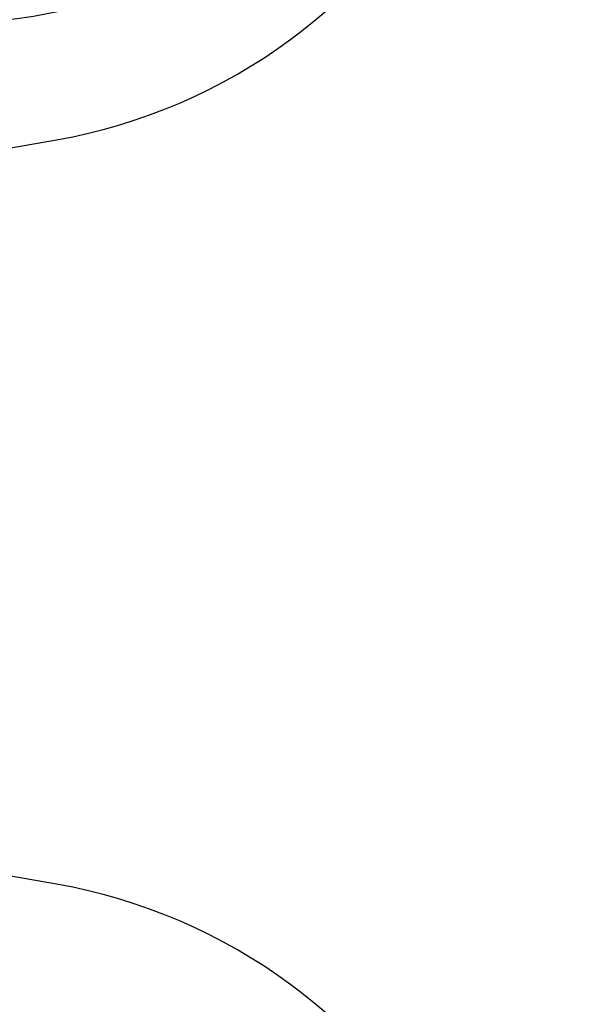
# Model space of a CAD drawing. Units: millimetres. Extents: x 15 to 735, y 5 to 292.
# Drawn here: x 684 to 685, y 152 to 154 of the extents above; entities that cross this region are included whole.
import ezdxf

# ---------------------------------------------------------------- set-up
doc = ezdxf.new("R2010")
doc.units = ezdxf.units.MM
doc.header["$PDSIZE"] = -1
doc.linetypes.add('SLD-Dashed', pattern=[1.905, 1.27, -0.635])
doc.linetypes.add('SLD-Solid', pattern=[0])
doc.layers.add('FUTURE_PIPES', color=9, linetype='SLD-Dashed')
doc.styles.add('SLDTEXTSTYLE0', font='GOTHIC.TTF', dxfattribs={"width": 0.913})
doc.dimstyles.new('SLDDIMSTYLE2', dxfattribs={"dimtxt": 3.5, "dimasz": 3.302, "dimexe": 0, "dimexo": 0.0625, "dimgap": 0.875, "dimtad": 1, "dimdec": 0, "dimlfac": 20, "dimrnd": 1e-09, "dimzin": 12, "dimdsep": 46, "dimtxsty": 'SLDTEXTSTYLE0', "dimsah": 1, "dimcen": 0.09, "dimadec": 0, "dimazin": 3, "dimtfac": 1, "dimtdec": 0, "dimtofl": 0, "dimtmove": 0, "dimatfit": 3, "dimfxl": 1, "dimfrac": 2, "dimtolj": 1, "dimtzin": 12, "dimarcsym": 0})

# ---------------------------------------------------------------- blocks, each defined once
blk = doc.blocks.new('*D49')
at = {"color": 0, "linetype": 'SLD-Solid', "lineweight": -2}
for p, q in [((656.1672693426368, 162.5626056729901), (701.4797693426369, 162.5626056729901)), ((701.4797693426369, 159.2606056729901), (701.4797693426369, 145.86460567299)), ((682.4172693426368, 142.56260567299), (701.4797693426369, 142.56260567299))]:
    blk.add_line(p, q, dxfattribs=at)
at = {"color": 0}
for points in [[(702.0301026759703, 159.2606056729901), (700.9294360093036, 159.2606056729901), (701.4797693426369, 162.5626056729901)], [(700.9294360093036, 145.86460567299), (702.0301026759703, 145.86460567299), (701.4797693426369, 142.56260567299)]]:
    blk.add_solid(points, dxfattribs=at)
at = {"layer": 'Defpoints', "color": 0}
for p in [(656.1047693426368, 162.5626056729901), (682.3547693426368, 142.56260567299), (701.4797693426369, 142.56260567299)]:
    blk.add_point(p, dxfattribs=at)
at = {"color": 0, "lineweight": 18, "insert": (697.1047693426369, 152.9644951401236), "char_height": 3.5, "attachment_point": 2, "rotation": 90, "style": 'SLDTEXTSTYLE0'}
blk.add_mtext('\\A1;n', dxfattribs=at)

msp = doc.modelspace()

# ---------------------------------------------------------------- hatches: boundary and pattern name
at = {"layer": 'FUTURE_PIPES', "linetype": 'SLD-Solid', "lineweight": 18}
h = msp.add_hatch(dxfattribs=at)
h.set_pattern_fill('ANSI37', color=256, style=0)
h.set_pattern_definition([(45, (530, 0), (-2.245064030267288, 2.245064030267288), []), (135, (530, 0), (-2.245064030267288, -2.245064030267288), [])])
edge = h.paths.add_edge_path(flags=0)
edge.add_line((684.3231273665835, 194.2823110504742), (683.6392221159867, 194.4029019984026))
edge.add_arc((683.6652693426367, 194.5506231613544), 0.15, 180, 260.0000000000117, ccw=False)
edge.add_line((683.5152693426369, 194.5506231613544), (683.5152693426369, 195.0645881846255))
edge.add_arc((683.6652693426367, 195.0645881846256), 0.15, 99.99999999998829, 180, ccw=False)
edge.add_line((683.6392221159867, 195.2123093475774), (684.3231273665835, 195.3329002955059))
edge.add_arc((684.1869871952927, 196.1049895738674), 0.7839999999999986, 280.000000000001, 333.068521931826)
edge.add_arc((683.3132693426368, 196.54885567299), 1.763999999999999, 333.0685219318236, 386.9314780681814)
edge.add_arc((684.1869871952927, 196.9927217721127), 0.7839999999999986, 26.93147806817023, 79.99999999999906)
edge.add_line((684.3231273665835, 197.7648110504742), (683.5152167784026, 197.9072674851705))
edge.add_arc((683.5662693426368, 198.1968009645561), 0.2939999999999987, 180, 260.0000000000035, ccw=False)
edge.add_line((683.2722693426368, 198.1968009645561), (683.2722693426368, 198.3834103814239))
edge.add_arc((683.5662693426368, 198.3834103814239), 0.2939999999999987, 100.0000000000183, 180, ccw=False)
edge.add_line((683.5152167784026, 198.6729438608095), (684.3231273665835, 198.8154002955058))
edge.add_arc((684.1869871952927, 199.5874895738674), 0.7839999999999986, 280.000000000001, 333.068521931826)
edge.add_arc((683.3132693426368, 200.0313556729901), 1.763999999999999, 333.0685219318219, 386.9314780681781)
edge.add_arc((684.1869871952927, 200.4752217721127), 0.7839999999999986, 26.93147806817399, 79.99999999999906)
edge.add_line((684.3231273665835, 201.2473110504743), (683.6392221159867, 201.3679019984026))
edge.add_arc((683.6652693426367, 201.5156231613544), 0.15, 180, 260.0000000000117, ccw=False)
edge.add_line((683.5152693426369, 201.5156231613544), (683.5152693426369, 202.0295881846256))
edge.add_arc((683.6652693426367, 202.0295881846255), 0.15, 99.99999999998829, 180, ccw=False)
edge.add_line((683.6392221159867, 202.1773093475774), (684.3231273665835, 202.2979002955058))
edge.add_arc((684.1869871952927, 203.0699895738674), 0.7839999999999986, 280.000000000001, 333.0685219318223)
edge.add_arc((683.3132693426368, 203.51385567299), 1.763999999999999, 333.0685219318219, 386.9314780681797)
edge.add_arc((684.1869871952927, 203.9577217721126), 0.7839999999999986, 26.9314780681777, 79.99999999999906)
edge.add_line((684.3231273665835, 204.7298110504742), (683.5152167784026, 204.8722674851705))
edge.add_arc((683.5662693426368, 205.1618009645561), 0.2939999999999987, 180, 260.0000000000035, ccw=False)
edge.add_line((683.2722693426368, 205.1618009645561), (683.2722693426368, 205.3484103814238))
edge.add_arc((683.5662693426368, 205.3484103814239), 0.2939999999999987, 100.0000000000183, 180, ccw=False)
edge.add_line((683.5152167784026, 205.6379438608095), (684.3231273665835, 205.7804002955058))
edge.add_arc((684.1869871952927, 206.5524895738674), 0.7839999999999986, 280.000000000001, 333.068521931826)
edge.add_arc((683.3132693426368, 206.99635567299), 1.763999999999999, 333.0685219318236, 386.9314780681781)
edge.add_arc((684.1869871952927, 207.4402217721126), 0.7839999999999986, 26.93147806817399, 79.99999999999906)
edge.add_line((684.3231273665835, 208.2123110504742), (683.6392221159867, 208.3329019984026))
edge.add_arc((683.6652693426367, 208.4806231613545), 0.15, 180, 260.0000000000117, ccw=False)
edge.add_line((683.5152693426369, 208.4806231613545), (683.5152693426369, 208.9945881846256))
edge.add_arc((683.6652693426367, 208.9945881846256), 0.15, 99.99999999998829, 180, ccw=False)
edge.add_line((683.6392221159867, 209.1423093475774), (684.3231273665835, 209.2629002955058))
edge.add_arc((684.1869871952927, 210.0349895738674), 0.7839999999999986, 280.000000000001, 333.068521931826)
edge.add_arc((683.3132693426368, 210.4788556729901), 1.763999999999999, 333.0685219318219, 386.9314780681797)
edge.add_arc((684.1869871952927, 210.9227217721127), 0.7839999999999986, 26.9314780681814, 79.99999999999906)
edge.add_line((684.3231273665835, 211.6948110504742), (683.5152167784026, 211.8372674851706))
edge.add_arc((683.5662693426368, 212.1268009645561), 0.2939999999999987, 180, 260.0000000000035, ccw=False)
edge.add_line((683.2722693426368, 212.1268009645561), (683.2722693426368, 212.3134103814239))
edge.add_arc((683.5662693426368, 212.3134103814239), 0.2939999999999987, 100.0000000000183, 180, ccw=False)
edge.add_line((683.5152167784026, 212.6029438608095), (684.3231273665835, 212.7454002955058))
edge.add_arc((684.1869871952927, 213.5174895738674), 0.7839999999999986, 280.000000000001, 333.0685219318223)
edge.add_arc((683.3132693426368, 213.96135567299), 1.763999999999999, 333.0685219318219, 386.9314780681781)
edge.add_arc((684.1869871952927, 214.4052217721126), 0.7839999999999986, 26.9314780681777, 79.99999999999906)
edge.add_line((684.3231273665835, 215.1773110504742), (683.6392221159867, 215.2979019984026))
edge.add_arc((683.6652693426367, 215.4456231613544), 0.15, 180, 260.0000000000117, ccw=False)
edge.add_line((683.5152693426369, 215.4456231613544), (683.5152693426369, 215.9595881846256))
edge.add_arc((683.6652693426367, 215.9595881846256), 0.15, 99.99999999998829, 180, ccw=False)
edge.add_line((683.6392221159867, 216.1073093475774), (684.3231273665835, 216.2279002955058))
edge.add_arc((684.1869871952927, 216.9999895738674), 0.7839999999999986, 280.000000000001, 333.068521931826)
edge.add_arc((683.3132693426368, 217.44385567299), 1.763999999999999, 333.0685219318236, 386.9314780681781)
edge.add_arc((684.1869871952927, 217.8877217721127), 0.7839999999999986, 26.93147806817023, 79.99999999999906)
edge.add_line((684.3231273665835, 218.6598110504742), (683.5152167784026, 218.8022674851706))
edge.add_arc((683.5662693426368, 219.0918009645562), 0.2939999999999987, 180, 259.9999999999817, ccw=False)
edge.add_line((683.2722693426368, 219.0918009645562), (683.2722693426368, 219.2784103814239))
edge.add_arc((683.5662693426368, 219.2784103814239), 0.2939999999999987, 100.0000000000183, 180, ccw=False)
edge.add_line((683.5152167784026, 219.5679438608095), (684.3231273665835, 219.7104002955058))
edge.add_arc((684.1869871952927, 220.4824895738674), 0.7839999999999986, 280.000000000001, 333.0685219318223)
edge.add_arc((683.3132693426368, 220.92635567299), 1.763999999999999, 333.0685219318219, 386.9314780681797)
edge.add_arc((684.1869871952927, 221.3702217721126), 0.7839999999999986, 26.9314780681777, 79.99999999999906)
edge.add_line((684.3231273665835, 222.1423110504742), (683.6392221159867, 222.2629019984026))
edge.add_arc((683.6652693426367, 222.4106231613545), 0.15, 180, 260.0000000000117, ccw=False)
edge.add_line((683.5152693426369, 222.4106231613545), (683.5152693426369, 222.9245881846256))
edge.add_arc((683.6652693426367, 222.9245881846256), 0.15, 99.99999999998829, 180, ccw=False)
edge.add_line((683.6392221159867, 223.0723093475774), (684.3231273665835, 223.1929002955058))
edge.add_arc((684.1869871952927, 223.9649895738674), 0.7839999999999986, 280.000000000001, 333.0685219318223)
edge.add_arc((683.3132693426368, 224.40885567299), 1.763999999999999, 333.0685219318236, 386.9314780681781)
edge.add_arc((684.1869871952927, 224.8527217721127), 0.7839999999999986, 26.93147806817399, 79.99999999999906)
edge.add_line((684.3231273665835, 225.6248110504742), (683.5152167784026, 225.7672674851705))
edge.add_arc((683.5662693426368, 226.0568009645561), 0.2939999999999987, 180, 259.9999999999817, ccw=False)
edge.add_line((683.2722693426368, 226.0568009645561), (683.2722693426368, 226.2434103814239))
edge.add_arc((683.5662693426368, 226.2434103814239), 0.2939999999999987, 100.0000000000183, 180, ccw=False)
edge.add_line((683.5152167784026, 226.5329438608094), (684.3231273665835, 226.6754002955058))
edge.add_arc((684.1869871952927, 227.4474895738674), 0.7839999999999986, 280.000000000001, 333.068521931826)
edge.add_arc((683.3132693426368, 227.89135567299), 1.763999999999999, 333.0685219318236, 386.9314780681814)
edge.add_arc((684.1869871952927, 228.3352217721126), 0.7839999999999986, 26.9314780681814, 79.99999999999906)
edge.add_line((684.3231273665835, 229.1073110504742), (683.6392221159867, 229.2279019984026))
edge.add_arc((683.6652693426367, 229.3756231613544), 0.15, 180, 260.0000000000117, ccw=False)
edge.add_line((683.5152693426369, 229.3756231613544), (683.5152693426369, 229.8895881846256))
edge.add_arc((683.6652693426367, 229.8895881846256), 0.15, 99.99999999998829, 180, ccw=False)
edge.add_line((683.6392221159867, 230.0373093475774), (684.3231273665835, 230.1579002955058))
edge.add_arc((684.1869871952927, 230.9299895738674), 0.7839999999999986, 280.000000000001, 333.0685219318223)
edge.add_arc((683.3132693426368, 231.37385567299), 1.763999999999999, 333.0685219318219, 386.9314780681797)
edge.add_arc((684.1869871952927, 231.8177217721126), 0.7839999999999986, 26.9314780681777, 79.99999999999906)
edge.add_line((684.3231273665835, 232.5898110504742), (683.5152167784026, 232.7322674851706))
edge.add_arc((683.5662693426368, 233.0218009645561), 0.2939999999999987, 180, 259.9999999999817, ccw=False)
edge.add_line((683.2722693426368, 233.0218009645561), (683.2722693426368, 233.2084103814239))
edge.add_arc((683.5662693426368, 233.2084103814239), 0.2939999999999987, 100.0000000000183, 180, ccw=False)
edge.add_line((683.5152167784026, 233.4979438608095), (684.3231273665835, 233.6404002955058))
edge.add_arc((684.1869871952927, 234.4124895738674), 0.7839999999999986, 280.000000000001, 333.0685219318223)
edge.add_arc((683.3132693426368, 234.85635567299), 1.763999999999999, 333.0685219318236, 386.9314780681814)
edge.add_arc((684.1869871952927, 235.3002217721126), 0.7839999999999986, 26.9314780681814, 79.99999999999906)
edge.add_line((684.3231273665835, 236.0723110504742), (683.6392221159867, 236.1929019984026))
edge.add_arc((683.6652693426367, 236.3406231613545), 0.15, 180, 260.0000000000117, ccw=False)
edge.add_line((683.5152693426369, 236.3406231613545), (683.5152693426369, 236.8545881846256))
edge.add_arc((683.6652693426367, 236.8545881846256), 0.15, 99.99999999998829, 180, ccw=False)
edge.add_line((683.6392221159867, 237.0023093475774), (684.3231273665835, 237.1229002955058))
edge.add_arc((684.1869871952927, 237.8949895738674), 0.7839999999999986, 280.000000000001, 333.068521931826)
edge.add_arc((683.3132693426368, 238.33885567299), 1.763999999999999, 333.0685219318236, 386.9314780681814)
edge.add_arc((684.1869871952927, 238.7827217721127), 0.7839999999999986, 26.93147806817399, 79.99999999999906)
edge.add_line((684.3231273665835, 239.5548110504743), (683.5152167784026, 239.6972674851706))
edge.add_arc((683.5662693426368, 239.9868009645562), 0.2939999999999987, 180, 260.0000000000035, ccw=False)
edge.add_line((683.2722693426368, 239.9868009645562), (683.2722693426368, 240.1734103814239))
edge.add_arc((683.5662693426368, 240.1734103814239), 0.2939999999999987, 100.0000000000183, 180, ccw=False)
edge.add_line((683.5152167784026, 240.4629438608095), (684.3231273665835, 240.6054002955058))
edge.add_arc((684.1869871952927, 241.3774895738674), 0.7839999999999986, 280.000000000001, 333.0685219318223)
edge.add_arc((683.3132693426368, 241.82135567299), 1.763999999999999, 333.0685219318219, 386.9314780681781)
edge.add_arc((684.1869871952927, 242.2652217721126), 0.7839999999999986, 26.9314780681777, 79.99999999999906)
edge.add_line((684.3231273665835, 243.0373110504742), (683.6392221159867, 243.1579019984026))
edge.add_arc((683.6652693426367, 243.3056231613544), 0.15, 180, 260.0000000000117, ccw=False)
edge.add_line((683.5152693426369, 243.3056231613544), (683.5152693426369, 243.56260567299))
edge.add_line((683.5152693426369, 243.56260567299), (683.3792693426369, 243.56260567299))
edge.add_line((683.3792693426368, 243.56260567299), (683.3792693426368, 243.2665196609141))
edge.add_arc((683.7247693426368, 243.2665196609141), 0.3455, 180, 264.3999999999989)
edge.add_line((683.69105445077, 242.9226685942203), (684.251191685043, 242.8677466582041))
edge.add_arc((684.1912757845909, 242.2566770346152), 0.6140000000000019, 26.372516233578494, 84.40000000000191, ccw=False)
edge.add_arc((683.3132693426368, 241.82135567299), 1.594, -26.372516233577812, 26.37251623357588, ccw=False)
edge.add_arc((684.1912757845909, 241.3860343113648), 0.6140000000000019, 275.5999999999982, 333.62748376642156, ccw=False)
edge.add_line((684.251191685043, 240.7749646877759), (683.4271846946128, 240.6941700959576))
edge.add_arc((683.4782693426368, 240.1731685520671), 0.523500000000001, 95.60000000001132, 131.0077007365347)
edge.add_line((683.1347693426368, 240.5682128533802), (683.1347693426368, 243.56260567299))
edge.add_line((683.1347693426368, 243.56260567299), (682.9547693426368, 243.56260567299))
edge.add_line((682.9547693426368, 243.56260567299), (682.9547693426368, 142.56260567299))
edge.add_line((682.9547693426368, 142.56260567299), (683.2722693426368, 142.56260567299))
edge.add_line((683.2722693426368, 142.56260567299), (683.2722693426368, 142.6634103814239))
edge.add_arc((683.5662693426368, 142.6634103814239), 0.2939999999999987, 100.0000000000183, 180, ccw=False)
edge.add_line((683.5152167784026, 142.9529438608095), (684.3231273665835, 143.0954002955059))
edge.add_arc((684.1869871952927, 143.8674895738674), 0.7839999999999986, 280.0000000000099, 333.068521931826)
edge.add_arc((683.3132693426368, 144.31135567299), 1.763999999999999, 333.0685219318219, 386.9314780681797)
edge.add_arc((684.1869871952927, 144.7552217721126), 0.7839999999999986, 26.9314780681814, 79.99999999999906)
edge.add_line((684.3231273665835, 145.5273110504742), (683.6392221159867, 145.6479019984027))
edge.add_arc((683.6652693426367, 145.7956231613545), 0.15, 180, 260.0000000000117, ccw=False)
edge.add_line((683.5152693426369, 145.7956231613545), (683.5152693426369, 146.3095881846256))
edge.add_arc((683.6652693426367, 146.3095881846256), 0.15, 99.99999999998829, 180, ccw=False)
edge.add_line((683.6392221159867, 146.4573093475774), (684.3231273665835, 146.5779002955059))
edge.add_arc((684.1869871952927, 147.3499895738674), 0.7839999999999986, 280.000000000001, 333.0685219318223)
edge.add_arc((683.3132693426368, 147.79385567299), 1.763999999999999, 333.0685219318236, 386.9314780681814)
edge.add_arc((684.1869871952927, 148.2377217721126), 0.7839999999999986, 26.93147806817399, 79.99999999999906)
edge.add_line((684.3231273665835, 149.0098110504742), (683.5152167784026, 149.1522674851705))
edge.add_arc((683.5662693426368, 149.4418009645561), 0.2939999999999987, 180, 259.9999999999817, ccw=False)
edge.add_line((683.2722693426368, 149.4418009645561), (683.2722693426368, 149.6284103814239))
edge.add_arc((683.5662693426368, 149.6284103814239), 0.2939999999999987, 100.0000000000183, 180, ccw=False)
edge.add_line((683.5152167784026, 149.9179438608095), (684.3231273665835, 150.0604002955058))
edge.add_arc((684.1869871952927, 150.8324895738673), 0.7839999999999986, 280.000000000001, 333.0685219318298)
edge.add_arc((683.3132693426368, 151.2763556729901), 1.763999999999999, 333.0685219318219, 386.9314780681781)
edge.add_arc((684.1869871952927, 151.7202217721127), 0.7839999999999986, 26.93147806817399, 79.99999999999906)
edge.add_line((684.3231273665835, 152.4923110504742), (683.6392221159867, 152.6129019984026))
edge.add_arc((683.6652693426367, 152.7606231613544), 0.15, 180, 260.0000000000117, ccw=False)
edge.add_line((683.5152693426369, 152.7606231613544), (683.5152693426369, 153.2745881846256))
edge.add_arc((683.6652693426367, 153.2745881846255), 0.15, 99.99999999998829, 180, ccw=False)
edge.add_line((683.6392221159867, 153.4223093475774), (684.3231273665835, 153.5429002955058))
edge.add_arc((684.1869871952927, 154.3149895738674), 0.7839999999999986, 280.000000000001, 333.0685219318223)
edge.add_arc((683.3132693426368, 154.75885567299), 1.763999999999999, 333.0685219318219, 386.9314780681797)
edge.add_arc((684.1869871952927, 155.2027217721126), 0.7839999999999986, 26.9314780681777, 79.99999999999906)
edge.add_line((684.3231273665835, 155.9748110504742), (683.5152167784026, 156.1172674851705))
edge.add_arc((683.5662693426368, 156.4068009645561), 0.2939999999999987, 180, 259.9999999999817, ccw=False)
edge.add_line((683.2722693426368, 156.4068009645561), (683.2722693426368, 156.5934103814239))
edge.add_arc((683.5662693426368, 156.5934103814239), 0.2939999999999987, 100.0000000000183, 180, ccw=False)
edge.add_line((683.5152167784026, 156.8829438608095), (684.3231273665835, 157.0254002955058))
edge.add_arc((684.1869871952927, 157.7974895738674), 0.7839999999999986, 280.000000000001, 333.068521931826)
edge.add_arc((683.3132693426368, 158.24135567299), 1.763999999999999, 333.0685219318236, 386.9314780681781)
edge.add_arc((684.1869871952927, 158.6852217721126), 0.7839999999999986, 26.93147806817399, 79.99999999999906)
edge.add_line((684.3231273665835, 159.4573110504742), (683.6392221159867, 159.5779019984026))
edge.add_arc((683.6652693426367, 159.7256231613545), 0.15, 180, 260.0000000000117, ccw=False)
edge.add_line((683.5152693426369, 159.7256231613545), (683.5152693426369, 160.2395881846256))
edge.add_arc((683.6652693426367, 160.2395881846256), 0.15, 99.99999999998829, 180, ccw=False)
edge.add_line((683.6392221159867, 160.3873093475774), (684.3231273665835, 160.5079002955058))
edge.add_arc((684.1869871952927, 161.2799895738674), 0.7839999999999986, 280.000000000001, 333.068521931826)
edge.add_arc((683.3132693426368, 161.7238556729901), 1.763999999999999, 333.0685219318219, 386.9314780681797)
edge.add_arc((684.1869871952927, 162.1677217721127), 0.7839999999999986, 26.9314780681814, 79.99999999999906)
edge.add_line((684.3231273665835, 162.9398110504742), (683.5152167784026, 163.0822674851706))
edge.add_arc((683.5662693426368, 163.3718009645561), 0.2939999999999987, 180, 259.9999999999817, ccw=False)
edge.add_line((683.2722693426368, 163.3718009645561), (683.2722693426368, 163.5584103814239))
edge.add_arc((683.5662693426368, 163.5584103814239), 0.2939999999999987, 100.0000000000183, 180, ccw=False)
edge.add_line((683.5152167784026, 163.8479438608095), (684.3231273665835, 163.9904002955059))
edge.add_arc((684.1869871952927, 164.7624895738674), 0.7839999999999986, 280.000000000001, 333.0685219318223)
edge.add_arc((683.3132693426368, 165.20635567299), 1.763999999999999, 333.0685219318236, 386.9314780681797)
edge.add_arc((684.1869871952927, 165.6502217721126), 0.7839999999999986, 26.9314780681777, 79.99999999999906)
edge.add_line((684.3231273665835, 166.4223110504742), (683.6392221159867, 166.5429019984026))
edge.add_arc((683.6652693426367, 166.6906231613545), 0.15, 180, 260.0000000000117, ccw=False)
edge.add_line((683.5152693426369, 166.6906231613545), (683.5152693426369, 167.2045881846256))
edge.add_arc((683.6652693426367, 167.2045881846256), 0.15, 99.99999999998829, 180, ccw=False)
edge.add_line((683.6392221159867, 167.3523093475774), (684.3231273665835, 167.4729002955058))
edge.add_arc((684.1869871952927, 168.2449895738674), 0.7839999999999986, 280.000000000001, 333.068521931826)
edge.add_arc((683.3132693426368, 168.68885567299), 1.763999999999999, 333.0685219318236, 386.9314780681814)
edge.add_arc((684.1869871952927, 169.1327217721126), 0.7839999999999986, 26.9314780681814, 79.99999999999906)
edge.add_line((684.3231273665835, 169.9048110504742), (683.5152167784026, 170.0472674851706))
edge.add_arc((683.5662693426368, 170.3368009645562), 0.2939999999999987, 180, 259.9999999999817, ccw=False)
edge.add_line((683.2722693426368, 170.3368009645562), (683.2722693426368, 170.5234103814239))
edge.add_arc((683.5662693426368, 170.5234103814239), 0.2939999999999987, 100.0000000000183, 180, ccw=False)
edge.add_line((683.5152167784026, 170.8129438608095), (684.3231273665835, 170.9554002955058))
edge.add_arc((684.1869871952927, 171.7274895738674), 0.7839999999999986, 280.000000000001, 333.0685219318223)
edge.add_arc((683.3132693426368, 172.17135567299), 1.763999999999999, 333.0685219318219, 386.9314780681797)
edge.add_arc((684.1869871952927, 172.6152217721126), 0.7839999999999986, 26.9314780681777, 79.99999999999906)
edge.add_line((684.3231273665835, 173.3873110504742), (683.6392221159867, 173.5079019984026))
edge.add_arc((683.6652693426367, 173.6556231613545), 0.15, 180, 260.0000000000117, ccw=False)
edge.add_line((683.5152693426369, 173.6556231613545), (683.5152693426369, 174.1695881846256))
edge.add_arc((683.6652693426367, 174.1695881846256), 0.15, 99.99999999998829, 180, ccw=False)
edge.add_line((683.6392221159867, 174.3173093475774), (684.3231273665835, 174.4379002955058))
edge.add_arc((684.1869871952927, 175.2099895738674), 0.7839999999999986, 280.000000000001, 333.0685219318223)
edge.add_arc((683.3132693426368, 175.65385567299), 1.763999999999999, 333.0685219318236, 386.9314780681781)
edge.add_arc((684.1869871952927, 176.0977217721126), 0.7839999999999986, 26.9314780681777, 79.99999999999906)
edge.add_line((684.3231273665835, 176.8698110504742), (683.5152167784026, 177.0122674851706))
edge.add_arc((683.5662693426368, 177.3018009645562), 0.2939999999999987, 180, 259.9999999999817, ccw=False)
edge.add_line((683.2722693426368, 177.3018009645562), (683.2722693426368, 177.4884103814239))
edge.add_arc((683.5662693426368, 177.4884103814239), 0.2939999999999987, 100.0000000000183, 180, ccw=False)
edge.add_line((683.5152167784026, 177.7779438608094), (684.3231273665835, 177.9204002955058))
edge.add_arc((684.1869871952927, 178.6924895738674), 0.7839999999999986, 280.000000000001, 333.068521931826)
edge.add_arc((683.3132693426368, 179.13635567299), 1.763999999999999, 333.0685219318236, 386.9314780681814)
edge.add_arc((684.1869871952927, 179.5802217721126), 0.7839999999999986, 26.9314780681814, 79.99999999999906)
edge.add_line((684.3231273665835, 180.3523110504742), (683.6392221159867, 180.4729019984026))
edge.add_arc((683.6652693426367, 180.6206231613544), 0.15, 180, 260.0000000000117, ccw=False)
edge.add_line((683.5152693426369, 180.6206231613544), (683.5152693426369, 181.1345881846256))
edge.add_arc((683.6652693426367, 181.1345881846256), 0.15, 99.99999999998829, 180, ccw=False)
edge.add_line((683.6392221159867, 181.2823093475774), (684.3231273665835, 181.4029002955058))
edge.add_arc((684.1869871952927, 182.1749895738674), 0.7839999999999986, 280.000000000001, 333.0685219318223)
edge.add_arc((683.3132693426368, 182.61885567299), 1.763999999999999, 333.0685219318219, 386.9314780681797)
edge.add_arc((684.1869871952927, 183.0627217721126), 0.7839999999999986, 26.9314780681777, 79.99999999999906)
edge.add_line((684.3231273665835, 183.8348110504742), (683.5152167784026, 183.9772674851706))
edge.add_arc((683.5662693426368, 184.2668009645561), 0.2939999999999987, 180, 259.9999999999817, ccw=False)
edge.add_line((683.2722693426368, 184.2668009645561), (683.2722693426368, 184.4534103814239))
edge.add_arc((683.5662693426368, 184.4534103814239), 0.2939999999999987, 100.0000000000183, 180, ccw=False)
edge.add_line((683.5152167784026, 184.7429438608095), (684.3231273665835, 184.8854002955058))
edge.add_arc((684.1869871952927, 185.6574895738674), 0.7839999999999986, 280.000000000001, 333.0685219318223)
edge.add_arc((683.3132693426368, 186.10135567299), 1.763999999999999, 333.0685219318236, 386.9314780681814)
edge.add_arc((684.1869871952927, 186.5452217721126), 0.7839999999999986, 26.9314780681814, 79.99999999999906)
edge.add_line((684.3231273665835, 187.3173110504742), (683.6392221159867, 187.4379019984026))
edge.add_arc((683.6652693426367, 187.5856231613545), 0.15, 180, 260.0000000000117, ccw=False)
edge.add_line((683.5152693426369, 187.5856231613545), (683.5152693426369, 188.0995881846256))
edge.add_arc((683.6652693426367, 188.0995881846256), 0.15, 99.99999999998829, 180, ccw=False)
edge.add_line((683.6392221159867, 188.2473093475774), (684.3231273665835, 188.3679002955058))
edge.add_arc((684.1869871952927, 189.1399895738674), 0.7839999999999986, 280.000000000001, 333.068521931826)
edge.add_arc((683.3132693426368, 189.58385567299), 1.763999999999999, 333.0685219318236, 386.9314780681814)
edge.add_arc((684.1869871952927, 190.0277217721127), 0.7839999999999986, 26.93147806817399, 79.99999999999906)
edge.add_line((684.3231273665835, 190.7998110504743), (683.5152167784026, 190.9422674851706))
edge.add_arc((683.5662693426368, 191.2318009645562), 0.2939999999999987, 180, 259.9999999999817, ccw=False)
edge.add_line((683.2722693426368, 191.2318009645562), (683.2722693426368, 191.4184103814239))
edge.add_arc((683.5662693426368, 191.4184103814239), 0.2939999999999987, 100.0000000000183, 180, ccw=False)
edge.add_line((683.5152167784026, 191.7079438608095), (684.3231273665835, 191.8504002955058))
edge.add_arc((684.1869871952927, 192.6224895738674), 0.7839999999999986, 280.000000000001, 333.0685219318223)
edge.add_arc((683.3132693426368, 193.06635567299), 1.763999999999999, 333.0685219318219, 386.9314780681781)
edge.add_arc((684.1869871952927, 193.5102217721126), 0.7839999999999986, 26.9314780681777, 79.99999999999906)
edge = h.paths.add_edge_path(flags=0)
edge.add_arc((683.7247693426368, 236.301519660914), 0.3455, 180, 264.3999999999989)
edge.add_line((683.69105445077, 235.9576685942204), (684.251191685043, 235.9027466582041))
edge.add_arc((684.1912757845909, 235.2916770346152), 0.6140000000000019, 26.372516233578494, 84.40000000000191, ccw=False)
edge.add_arc((683.3132693426368, 234.85635567299), 1.594, -26.37251623357588, 26.37251623357588, ccw=False)
edge.add_arc((684.1912757845909, 234.4210343113647), 0.6140000000000019, 275.5999999999982, 333.6274837664263, ccw=False)
edge.add_line((684.251191685043, 233.8099646877759), (683.4271846946128, 233.7291700959575))
edge.add_arc((683.4782693426368, 233.2081685520671), 0.523500000000001, 95.60000000001132, 131.0077007365347)
edge.add_line((683.1347693426368, 233.6032128533802), (683.1347693426368, 239.5919984925998))
edge.add_arc((683.4782693426368, 239.987042793913), 0.523500000000001, 228.9922992634653, 264.3999999999887)
edge.add_line((683.4271846946128, 239.4660412500224), (684.2511916850428, 239.3852466582041))
edge.add_arc((684.1912757845909, 238.7741770346153), 0.6140000000000019, 26.372516233578494, 84.40000000000191, ccw=False)
edge.add_arc((683.3132693426368, 238.33885567299), 1.594, -26.372516233577812, 26.372516233577812, ccw=False)
edge.add_arc((684.1912757845909, 237.9035343113648), 0.6140000000000019, 275.5999999999982, 333.6274837664168, ccw=False)
edge.add_line((684.251191685043, 237.2924646877759), (683.69105445077, 237.2375427517597))
edge.add_arc((683.7247693426368, 236.893691685066), 0.3455, 95.6000000000011, 180)
edge.add_line((683.3792693426368, 236.893691685066), (683.3792693426368, 236.3015196609141))
edge = h.paths.add_edge_path(flags=0)
edge.add_arc((683.7247693426368, 229.3365196609141), 0.3455, 180, 264.3999999999989)
edge.add_line((683.69105445077, 228.9926685942203), (684.251191685043, 228.9377466582041))
edge.add_arc((684.1912757845909, 228.3266770346153), 0.6140000000000019, 26.372516233578494, 84.40000000000191, ccw=False)
edge.add_arc((683.3132693426368, 227.89135567299), 1.594, -26.372516233577812, 26.372516233577812, ccw=False)
edge.add_arc((684.1912757845909, 227.4560343113648), 0.6140000000000019, 275.5999999999982, 333.62748376642156, ccw=False)
edge.add_line((684.251191685043, 226.8449646877759), (683.4271846946128, 226.7641700959576))
edge.add_arc((683.4782693426368, 226.2431685520671), 0.523500000000001, 95.60000000001132, 131.0077007365347)
edge.add_line((683.1347693426368, 226.6382128533803), (683.1347693426368, 232.6269984925998))
edge.add_arc((683.4782693426368, 233.0220427939129), 0.523500000000001, 228.9922992634653, 264.3999999999887)
edge.add_line((683.4271846946128, 232.5010412500225), (684.2511916850428, 232.4202466582041))
edge.add_arc((684.1912757845909, 231.8091770346153), 0.6140000000000019, 26.37251623357372, 84.40000000000191, ccw=False)
edge.add_arc((683.3132693426368, 231.37385567299), 1.594, -26.372516233579518, 26.37251623357588, ccw=False)
edge.add_arc((684.1912757845909, 230.9385343113648), 0.6140000000000019, 275.5999999999982, 333.62748376642156, ccw=False)
edge.add_line((684.251191685043, 230.3274646877759), (683.69105445077, 230.2725427517597))
edge.add_arc((683.7247693426368, 229.928691685066), 0.3455, 95.6000000000011, 180)
edge.add_line((683.3792693426368, 229.928691685066), (683.3792693426368, 229.3365196609141))
edge = h.paths.add_edge_path(flags=0)
edge.add_arc((683.7247693426368, 222.3715196609141), 0.3455, 180, 264.3999999999989)
edge.add_line((683.69105445077, 222.0276685942204), (684.251191685043, 221.9727466582041))
edge.add_arc((684.1912757845909, 221.3616770346153), 0.6140000000000019, 26.37251623357372, 84.40000000000191, ccw=False)
edge.add_arc((683.3132693426368, 220.92635567299), 1.594, -26.372516233579518, 26.37251623357588, ccw=False)
edge.add_arc((684.1912757845909, 220.4910343113648), 0.6140000000000019, 275.5999999999982, 333.6274837664168, ccw=False)
edge.add_line((684.251191685043, 219.879964687776), (683.4271846946128, 219.7991700959576))
edge.add_arc((683.4782693426368, 219.2781685520671), 0.523500000000001, 95.60000000001132, 131.0077007365347)
edge.add_line((683.1347693426368, 219.6732128533802), (683.1347693426368, 225.6619984925998))
edge.add_arc((683.4782693426368, 226.057042793913), 0.523500000000001, 228.9922992634653, 264.3999999999887)
edge.add_line((683.4271846946128, 225.5360412500225), (684.2511916850428, 225.4552466582041))
edge.add_arc((684.1912757845909, 224.8441770346153), 0.6140000000000019, 26.372516233578494, 84.40000000000191, ccw=False)
edge.add_arc((683.3132693426368, 224.40885567299), 1.594, -26.37251623357588, 26.372516233577812, ccw=False)
edge.add_arc((684.1912757845909, 223.9735343113648), 0.6140000000000019, 275.5999999999982, 333.62748376642156, ccw=False)
edge.add_line((684.251191685043, 223.3624646877759), (683.69105445077, 223.3075427517597))
edge.add_arc((683.7247693426368, 222.963691685066), 0.3455, 95.6000000000011, 180)
edge.add_line((683.3792693426368, 222.963691685066), (683.3792693426368, 222.371519660914))
edge = h.paths.add_edge_path(flags=0)
edge.add_arc((683.7247693426368, 215.4065196609141), 0.3455, 180, 264.3999999999989)
edge.add_line((683.69105445077, 215.0626685942204), (684.251191685043, 215.0077466582041))
edge.add_arc((684.1912757845909, 214.3966770346153), 0.6140000000000019, 26.372516233578494, 84.40000000000191, ccw=False)
edge.add_arc((683.3132693426368, 213.96135567299), 1.594, -26.372516233579518, 26.37251623357588, ccw=False)
edge.add_arc((684.1912757845909, 213.5260343113648), 0.6140000000000019, 275.5999999999982, 333.62748376642156, ccw=False)
edge.add_line((684.251191685043, 212.9149646877759), (683.4271846946128, 212.8341700959576))
edge.add_arc((683.4782693426368, 212.3131685520671), 0.523500000000001, 95.60000000001132, 131.0077007365213)
edge.add_line((683.1347693426368, 212.7082128533803), (683.1347693426368, 218.6969984925998))
edge.add_arc((683.4782693426368, 219.092042793913), 0.523500000000001, 228.9922992634653, 264.3999999999887)
edge.add_line((683.4271846946128, 218.5710412500225), (684.2511916850428, 218.4902466582041))
edge.add_arc((684.1912757845909, 217.8791770346152), 0.6140000000000019, 26.372516233583212, 84.40000000000191, ccw=False)
edge.add_arc((683.3132693426368, 217.44385567299), 1.594, -26.372516233577812, 26.372516233577812, ccw=False)
edge.add_arc((684.1912757845909, 217.0085343113648), 0.6140000000000019, 275.59999999998763, 333.6274837664168, ccw=False)
edge.add_line((684.2511916850428, 216.3974646877759), (683.69105445077, 216.3425427517597))
edge.add_arc((683.7247693426368, 215.998691685066), 0.3455, 95.6000000000011, 180)
edge.add_line((683.3792693426368, 215.998691685066), (683.3792693426368, 215.4065196609141))
edge = h.paths.add_edge_path(flags=0)
edge.add_arc((683.7247693426368, 208.441519660914), 0.3455, 180, 264.3999999999989)
edge.add_line((683.69105445077, 208.0976685942204), (684.251191685043, 208.0427466582041))
edge.add_arc((684.1912757845909, 207.4316770346152), 0.6140000000000019, 26.372516233583212, 84.40000000000191, ccw=False)
edge.add_arc((683.3132693426368, 206.99635567299), 1.594, -26.372516233577812, 26.372516233577812, ccw=False)
edge.add_arc((684.1912757845909, 206.5610343113648), 0.6140000000000019, 275.5999999999982, 333.62748376642156, ccw=False)
edge.add_line((684.251191685043, 205.9499646877759), (683.4271846946128, 205.8691700959576))
edge.add_arc((683.4782693426368, 205.3481685520671), 0.523500000000001, 95.60000000001132, 131.0077007365213)
edge.add_line((683.1347693426368, 205.7432128533803), (683.1347693426368, 211.7319984925998))
edge.add_arc((683.4782693426368, 212.1270427939129), 0.523500000000001, 228.9922992634653, 264.3999999999887)
edge.add_line((683.4271846946128, 211.6060412500224), (684.251191685043, 211.5252466582041))
edge.add_arc((684.1912757845909, 210.9141770346152), 0.6140000000000019, 26.372516233578494, 84.40000000000191, ccw=False)
edge.add_arc((683.3132693426368, 210.4788556729901), 1.594, -26.372516233579518, 26.37251623357588, ccw=False)
edge.add_arc((684.1912757845909, 210.0435343113648), 0.6140000000000019, 275.59999999998763, 333.6274837664168, ccw=False)
edge.add_line((684.2511916850428, 209.432464687776), (683.69105445077, 209.3775427517597))
edge.add_arc((683.7247693426368, 209.033691685066), 0.3455, 95.6000000000011, 180)
edge.add_line((683.3792693426368, 209.033691685066), (683.3792693426368, 208.4415196609141))
edge = h.paths.add_edge_path(flags=0)
edge.add_arc((683.7247693426368, 201.4765196609141), 0.3455, 180, 264.3999999999989)
edge.add_line((683.69105445077, 201.1326685942203), (684.251191685043, 201.0777466582041))
edge.add_arc((684.1912757845909, 200.4666770346153), 0.6140000000000019, 26.372516233578494, 84.40000000000191, ccw=False)
edge.add_arc((683.3132693426368, 200.0313556729901), 1.594, -26.372516233579518, 26.37251623357588, ccw=False)
edge.add_arc((684.1912757845909, 199.5960343113648), 0.6140000000000019, 275.5999999999982, 333.6274837664168, ccw=False)
edge.add_line((684.251191685043, 198.984964687776), (683.4271846946128, 198.9041700959576))
edge.add_arc((683.4782693426368, 198.383168552067), 0.523500000000001, 95.60000000001132, 131.0077007365213)
edge.add_line((683.1347693426368, 198.7782128533802), (683.1347693426368, 204.7669984925998))
edge.add_arc((683.4782693426368, 205.1620427939129), 0.523500000000001, 228.9922992634653, 264.3999999999887)
edge.add_line((683.4271846946128, 204.6410412500225), (684.251191685043, 204.5602466582041))
edge.add_arc((684.1912757845909, 203.9491770346153), 0.6140000000000019, 26.37251623357372, 84.40000000000191, ccw=False)
edge.add_arc((683.3132693426368, 203.51385567299), 1.594, -26.372516233577812, 26.37251623357588, ccw=False)
edge.add_arc((684.1912757845909, 203.0785343113648), 0.6140000000000019, 275.59999999998763, 333.62748376642156, ccw=False)
edge.add_line((684.2511916850428, 202.4674646877759), (683.69105445077, 202.4125427517597))
edge.add_arc((683.7247693426368, 202.068691685066), 0.3455, 95.6000000000011, 180)
edge.add_line((683.3792693426368, 202.068691685066), (683.3792693426368, 201.4765196609141))
edge = h.paths.add_edge_path(flags=0)
edge.add_arc((683.7247693426368, 194.5115196609141), 0.3455, 180, 264.3999999999989)
edge.add_line((683.69105445077, 194.1676685942203), (684.251191685043, 194.1127466582041))
edge.add_arc((684.1912757845909, 193.5016770346152), 0.6140000000000019, 26.372516233578494, 84.40000000000191, ccw=False)
edge.add_arc((683.3132693426368, 193.06635567299), 1.594, -26.372516233577812, 26.37251623357588, ccw=False)
edge.add_arc((684.1912757845909, 192.6310343113648), 0.6140000000000019, 275.5999999999982, 333.62748376642156, ccw=False)
edge.add_line((684.251191685043, 192.0199646877759), (683.4271846946128, 191.9391700959576))
edge.add_arc((683.4782693426368, 191.4181685520671), 0.523500000000001, 95.60000000001132, 131.0077007365347)
edge.add_line((683.1347693426368, 191.8132128533802), (683.1347693426368, 197.8019984925998))
edge.add_arc((683.4782693426368, 198.1970427939129), 0.523500000000001, 228.9922992634653, 264.3999999999887)
edge.add_line((683.4271846946128, 197.6760412500225), (684.251191685043, 197.5952466582041))
edge.add_arc((684.1912757845909, 196.9841770346152), 0.6140000000000019, 26.372516233578494, 84.40000000000191, ccw=False)
edge.add_arc((683.3132693426368, 196.54885567299), 1.594, -26.37251623357588, 26.372516233577812, ccw=False)
edge.add_arc((684.1912757845909, 196.1135343113648), 0.6140000000000019, 275.59999999998763, 333.62748376642156, ccw=False)
edge.add_line((684.2511916850428, 195.5024646877759), (683.69105445077, 195.4475427517596))
edge.add_arc((683.7247693426368, 195.1036916850659), 0.3455, 95.6000000000011, 180)
edge.add_line((683.3792693426368, 195.1036916850659), (683.3792693426368, 194.511519660914))
edge = h.paths.add_edge_path(flags=0)
edge.add_arc((683.7247693426368, 187.546519660914), 0.3455, 180, 264.3999999999989)
edge.add_line((683.69105445077, 187.2026685942204), (684.251191685043, 187.1477466582041))
edge.add_arc((684.1912757845909, 186.5366770346153), 0.6140000000000019, 26.372516233578494, 84.40000000000191, ccw=False)
edge.add_arc((683.3132693426368, 186.10135567299), 1.594, -26.37251623357588, 26.372516233577812, ccw=False)
edge.add_arc((684.1912757845909, 185.6660343113647), 0.6140000000000019, 275.5999999999982, 333.6274837664263, ccw=False)
edge.add_line((684.251191685043, 185.0549646877759), (683.4271846946128, 184.9741700959575))
edge.add_arc((683.4782693426368, 184.4531685520671), 0.523500000000001, 95.60000000001132, 131.0077007365347)
edge.add_line((683.1347693426368, 184.8482128533802), (683.1347693426368, 190.8369984925998))
edge.add_arc((683.4782693426368, 191.232042793913), 0.523500000000001, 228.9922992634653, 264.3999999999887)
edge.add_line((683.4271846946128, 190.7110412500224), (684.251191685043, 190.6302466582041))
edge.add_arc((684.1912757845909, 190.0191770346153), 0.6140000000000019, 26.372516233578494, 84.40000000000191, ccw=False)
edge.add_arc((683.3132693426368, 189.58385567299), 1.594, -26.372516233577812, 26.372516233577812, ccw=False)
edge.add_arc((684.1912757845909, 189.1485343113648), 0.6140000000000019, 275.5999999999982, 333.6274837664168, ccw=False)
edge.add_line((684.251191685043, 188.5374646877759), (683.69105445077, 188.4825427517597))
edge.add_arc((683.7247693426368, 188.138691685066), 0.3455, 95.6000000000011, 180)
edge.add_line((683.3792693426368, 188.138691685066), (683.3792693426368, 187.5465196609141))
edge = h.paths.add_edge_path(flags=0)
edge.add_arc((683.7247693426368, 180.5815196609141), 0.3455, 180, 264.3999999999989)
edge.add_line((683.69105445077, 180.2376685942203), (684.251191685043, 180.1827466582041))
edge.add_arc((684.1912757845909, 179.5716770346152), 0.6140000000000019, 26.372516233583212, 84.40000000000191, ccw=False)
edge.add_arc((683.3132693426368, 179.13635567299), 1.594, -26.372516233577812, 26.372516233577812, ccw=False)
edge.add_arc((684.1912757845909, 178.7010343113648), 0.6140000000000019, 275.5999999999982, 333.62748376642156, ccw=False)
edge.add_line((684.251191685043, 178.0899646877759), (683.4271846946128, 178.0091700959576))
edge.add_arc((683.4782693426368, 177.4881685520671), 0.523500000000001, 95.60000000001132, 131.0077007365347)
edge.add_line((683.1347693426368, 177.8832128533803), (683.1347693426368, 183.8719984925998))
edge.add_arc((683.4782693426368, 184.2670427939129), 0.523500000000001, 228.9922992634653, 264.3999999999887)
edge.add_line((683.4271846946128, 183.7460412500225), (684.251191685043, 183.6652466582041))
edge.add_arc((684.1912757845909, 183.0541770346153), 0.6140000000000019, 26.37251623357372, 84.40000000000191, ccw=False)
edge.add_arc((683.3132693426368, 182.61885567299), 1.594, -26.372516233579518, 26.37251623357588, ccw=False)
edge.add_arc((684.1912757845909, 182.1835343113648), 0.6140000000000019, 275.5999999999982, 333.62748376642156, ccw=False)
edge.add_line((684.251191685043, 181.5724646877759), (683.69105445077, 181.5175427517597))
edge.add_arc((683.7247693426368, 181.173691685066), 0.3455, 95.6000000000011, 180)
edge.add_line((683.3792693426368, 181.173691685066), (683.3792693426368, 180.5815196609141))
edge = h.paths.add_edge_path(flags=0)
edge.add_arc((683.7247693426368, 173.6165196609141), 0.3455, 180, 264.3999999999989)
edge.add_line((683.69105445077, 173.2726685942204), (684.251191685043, 173.2177466582041))
edge.add_arc((684.1912757845909, 172.6066770346152), 0.6140000000000019, 26.372516233578494, 84.40000000000191, ccw=False)
edge.add_arc((683.3132693426368, 172.17135567299), 1.594, -26.372516233579518, 26.37251623357588, ccw=False)
edge.add_arc((684.1912757845909, 171.7360343113648), 0.6140000000000019, 275.5999999999982, 333.62748376642156, ccw=False)
edge.add_line((684.251191685043, 171.124964687776), (683.4271846946128, 171.0441700959576))
edge.add_arc((683.4782693426368, 170.5231685520671), 0.523500000000001, 95.60000000001132, 131.0077007365347)
edge.add_line((683.1347693426368, 170.9182128533802), (683.1347693426368, 176.9069984925998))
edge.add_arc((683.4782693426368, 177.302042793913), 0.523500000000001, 228.9922992634653, 264.3999999999887)
edge.add_line((683.4271846946128, 176.7810412500225), (684.251191685043, 176.7002466582041))
edge.add_arc((684.1912757845909, 176.0891770346153), 0.6140000000000019, 26.372516233578494, 84.40000000000191, ccw=False)
edge.add_arc((683.3132693426368, 175.65385567299), 1.594, -26.372516233577812, 26.37251623357588, ccw=False)
edge.add_arc((684.1912757845909, 175.2185343113648), 0.6140000000000019, 275.5999999999982, 333.62748376642156, ccw=False)
edge.add_line((684.251191685043, 174.6074646877759), (683.69105445077, 174.5525427517597))
edge.add_arc((683.7247693426368, 174.208691685066), 0.3455, 95.6000000000011, 180)
edge.add_line((683.3792693426368, 174.208691685066), (683.3792693426368, 173.616519660914))
edge = h.paths.add_edge_path(flags=0)
edge.add_arc((683.7247693426368, 159.6865196609141), 0.3455, 180, 264.3999999999989)
edge.add_line((683.69105445077, 159.3426685942204), (684.251191685043, 159.2877466582041))
edge.add_arc((684.1912757845909, 158.6766770346152), 0.6140000000000019, 26.372516233583212, 84.40000000000191, ccw=False)
edge.add_arc((683.3132693426368, 158.24135567299), 1.594, -26.372516233577812, 26.372516233577812, ccw=False)
edge.add_arc((684.1912757845909, 157.8060343113648), 0.6140000000000019, 275.5999999999982, 333.62748376642156, ccw=False)
edge.add_line((684.251191685043, 157.194964687776), (683.4271846946128, 157.1141700959576))
edge.add_arc((683.4782693426368, 156.5931685520671), 0.523500000000001, 95.60000000001132, 131.0077007365347)
edge.add_line((683.1347693426368, 156.9882128533803), (683.1347693426368, 162.9769984925998))
edge.add_arc((683.4782693426368, 163.372042793913), 0.523500000000001, 228.9922992634653, 264.3999999999887)
edge.add_line((683.4271846946128, 162.8510412500225), (684.251191685043, 162.7702466582041))
edge.add_arc((684.1912757845909, 162.1591770346153), 0.6140000000000019, 26.37251623357372, 84.40000000000191, ccw=False)
edge.add_arc((683.3132693426368, 161.7238556729901), 1.594, -26.372516233579518, 26.37251623357588, ccw=False)
edge.add_arc((684.1912757845909, 161.2885343113648), 0.6140000000000019, 275.5999999999982, 333.6274837664168, ccw=False)
edge.add_line((684.251191685043, 160.677464687776), (683.69105445077, 160.6225427517597))
edge.add_arc((683.7247693426368, 160.278691685066), 0.3455, 95.6000000000011, 180)
edge.add_line((683.3792693426368, 160.278691685066), (683.3792693426368, 159.6865196609141))
edge = h.paths.add_edge_path(flags=0)
edge.add_arc((683.7247693426368, 152.7215196609141), 0.3455, 180, 264.3999999999989)
edge.add_line((683.69105445077, 152.3776685942203), (684.251191685043, 152.3227466582041))
edge.add_arc((684.1912757845909, 151.7116770346152), 0.6140000000000019, 26.372516233583212, 84.40000000000191, ccw=False)
edge.add_arc((683.3132693426368, 151.2763556729901), 1.594, -26.372516233579518, 26.37251623357588, ccw=False)
edge.add_arc((684.1912757845909, 150.8410343113648), 0.6140000000000019, 275.5999999999982, 333.6274837664168, ccw=False)
edge.add_line((684.251191685043, 150.229964687776), (683.4271846946128, 150.1491700959576))
edge.add_arc((683.4782693426368, 149.6281685520671), 0.523500000000001, 95.60000000001132, 131.0077007365347)
edge.add_line((683.1347693426368, 150.0232128533802), (683.1347693426368, 156.0119984925998))
edge.add_arc((683.4782693426368, 156.4070427939129), 0.523500000000001, 228.9922992634653, 264.3999999999887)
edge.add_line((683.4271846946128, 155.8860412500225), (684.251191685043, 155.8052466582041))
edge.add_arc((684.1912757845909, 155.1941770346153), 0.6140000000000019, 26.37251623357372, 84.40000000000191, ccw=False)
edge.add_arc((683.3132693426368, 154.75885567299), 1.594, -26.372516233579518, 26.37251623357588, ccw=False)
edge.add_arc((684.1912757845909, 154.3235343113648), 0.6140000000000019, 275.5999999999982, 333.6274837664168, ccw=False)
edge.add_line((684.251191685043, 153.7124646877759), (683.69105445077, 153.6575427517597))
edge.add_arc((683.7247693426368, 153.313691685066), 0.3455, 95.6000000000011, 180)
edge.add_line((683.3792693426368, 153.313691685066), (683.3792693426368, 152.7215196609141))
edge = h.paths.add_edge_path(flags=0)
edge.add_arc((683.7247693426368, 145.7565196609141), 0.3455, 180, 264.3999999999989)
edge.add_line((683.69105445077, 145.4126685942203), (684.251191685043, 145.3577466582041))
edge.add_arc((684.1912757845909, 144.7466770346152), 0.6140000000000019, 26.372516233578494, 84.40000000000191, ccw=False)
edge.add_arc((683.3132693426368, 144.31135567299), 1.594, -26.372516233577812, 26.37251623357588, ccw=False)
edge.add_arc((684.1912757845909, 143.8760343113648), 0.6140000000000019, 275.59999999998763, 333.62748376642156, ccw=False)
edge.add_line((684.2511916850428, 143.2649646877759), (683.427184694613, 143.1841700959576))
edge.add_arc((683.4782693426368, 142.6631685520671), 0.523500000000001, 95.59999999999893, 131.0077007365388)
edge.add_line((683.1347693426368, 143.0582128533802), (683.1347693426368, 149.0469984925998))
edge.add_arc((683.4782693426368, 149.4420427939129), 0.523500000000001, 228.9922992634653, 264.3999999999887)
edge.add_line((683.4271846946128, 148.9210412500225), (684.251191685043, 148.8402466582041))
edge.add_arc((684.1912757845909, 148.2291770346152), 0.6140000000000019, 26.372516233583212, 84.40000000000191, ccw=False)
edge.add_arc((683.3132693426368, 147.79385567299), 1.594, -26.372516233577812, 26.372516233577812, ccw=False)
edge.add_arc((684.1912757845909, 147.3585343113648), 0.6140000000000019, 275.5999999999982, 333.62748376642156, ccw=False)
edge.add_line((684.251191685043, 146.7474646877759), (683.69105445077, 146.6925427517597))
edge.add_arc((683.7247693426368, 146.3486916850659), 0.3455, 95.6000000000011, 180)
edge.add_line((683.3792693426368, 146.3486916850659), (683.3792693426368, 145.7565196609141))
edge = h.paths.add_edge_path(flags=0)
edge.add_arc((683.7247693426368, 167.243691685066), 0.3455, 95.6000000000011, 180)
edge.add_line((683.3792693426368, 167.243691685066), (683.3792693426368, 166.6515196609141))
edge.add_arc((683.7247693426368, 166.6515196609141), 0.3455, 180, 264.3999999999989)
edge.add_line((683.69105445077, 166.3076685942204), (684.251191685043, 166.2527466582041))
edge.add_arc((684.1912757845909, 165.6416770346153), 0.6140000000000019, 26.372516233578494, 84.40000000000191, ccw=False)
edge.add_arc((683.3132693426368, 165.20635567299), 1.594, -26.372516233577812, 26.37251623357588, ccw=False)
edge.add_arc((684.1912757845909, 164.7710343113648), 0.6140000000000019, 275.5999999999982, 333.6274837664263, ccw=False)
edge.add_line((684.251191685043, 164.1599646877759), (683.4271846946128, 164.0791700959576))
edge.add_arc((683.4782693426368, 163.5581685520671), 0.523500000000001, 95.60000000001132, 131.0077007365347)
edge.add_line((683.1347693426368, 163.9532128533803), (683.1347693426368, 169.9419984925998))
edge.add_arc((683.4782693426368, 170.337042793913), 0.523500000000001, 228.9922992634653, 264.3999999999887)
edge.add_line((683.4271846946128, 169.8160412500225), (684.251191685043, 169.7352466582041))
edge.add_arc((684.1912757845909, 169.1241770346152), 0.6140000000000019, 26.372516233583212, 84.40000000000191, ccw=False)
edge.add_arc((683.3132693426368, 168.68885567299), 1.594, -26.372516233577812, 26.37251623357588, ccw=False)
edge.add_arc((684.1912757845909, 168.2535343113648), 0.6140000000000019, 275.5999999999982, 333.6274837664168, ccw=False)
edge.add_line((684.251191685043, 167.6424646877759), (683.69105445077, 167.5875427517597))

# ---------------------------------------------------------------- linework, layer by layer
at = {"color": 7, "linetype": 'SLD-Solid', "lineweight": 25}
for p, q in [((683.6392221159867, 153.4223093475774), (684.3231273665835, 153.5429002955058)), ((684.3231273665835, 152.4923110504743), (683.6392221159867, 152.6129019984026))]:
    msp.add_line(p, q, dxfattribs=at)
for centre, radius, start, end in [((684.1912757845907, 154.3235343113648), 0.6140000000000202, 275.6000000000047, 333.6274837664237), ((684.1869871952927, 154.3149895738674), 0.7840000000000167, 279.9999999999985, 333.0685219318203), ((684.1869871952927, 151.7202217721127), 0.7840000000000223, 26.93147806817896, 80.0000000000014)]:
    msp.add_arc(centre, radius, start, end, dxfattribs=at)

# ---------------------------------------------------------------- dimensions: what is measured, and where the dimension line sits
at = {"color": 7, "linetype": 'SLD-Solid', "lineweight": 18}
dim = msp.add_linear_dim(base=(701.4797693426369, 142.56260567299), p1=(656.1047693426368, 162.5626056729901), p2=(682.3547693426368, 142.56260567299), angle=90, text='n', dimstyle='SLDDIMSTYLE2', override={"dimtxsty": 'SLDTEXTSTYLE0'}, dxfattribs=at)
dim.commit()
dim.dimension.update_dxf_attribs({"geometry": '*D49', "text_midpoint": (701.4797693426369, 152.9644951401236), "dimtype": 160})

doc.saveas('drawing.dxf')
